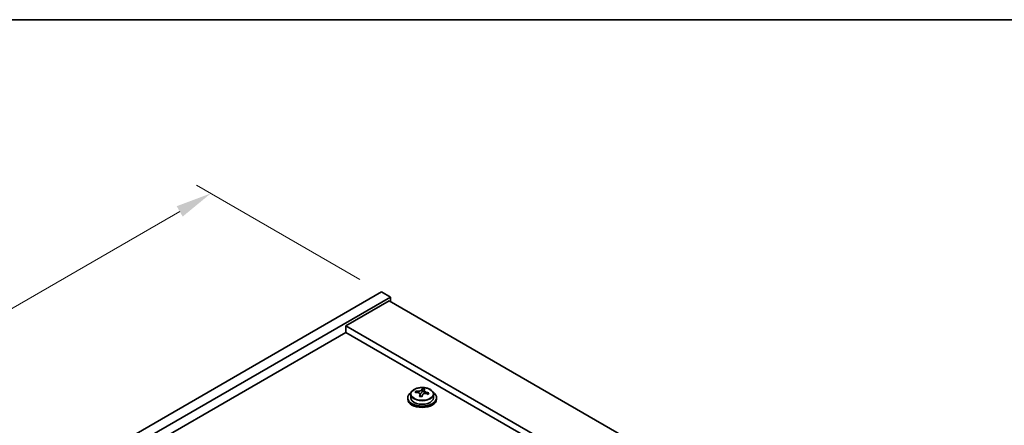
# Model space of a CAD drawing. Units: millimetres. Extents: x 58 to 8329, y 32 to 1437.
# Drawn here: x 298 to 572, y 1043 to 1156 of the extents above; entities that cross this region are included whole.
import ezdxf

# ---------------------------------------------------------------- set-up
doc = ezdxf.new("R2010")
doc.units = ezdxf.units.MM
doc.header["$LTSCALE"] = 4
doc.layers.get('Defpoints').update_dxf_attribs({"lineweight": 25})
for name, color, linetype, lineweight in [('Border (ISO)', 7, 'Continuous', 35), ('Dimension (ISO)', 7, 'Continuous', 18), ('Symbol (ISO)', 7, 'Continuous', 18), ('Visible (ISO)', 7, 'Continuous', 35), ('Visible Narrow (ISO)', 7, 'Continuous', 25)]:
    doc.layers.add(name, color=color, linetype=linetype, lineweight=lineweight)
doc.styles.add('Note Text (TK)', font='txt')
doc.dimstyles.new('Default - Method 1b (TK)', dxfattribs={"dimscale": 4, "dimtxt": 2.5, "dimasz": 2.5, "dimexe": 1, "dimexo": 1.5, "dimgap": 1, "dimtad": 1, "dimtoh": 1, "dimrnd": 1e-08, "dimdsep": 46, "dimtxsty": 'Note Text (TK)', "dimcen": 0.09, "dimdle": 5, "dimclrd": 100, "dimclre": 100, "dimclrt": 7, "dimadec": 1, "dimazin": 1, "dimtfac": 1, "dimtmove": 0, "dimatfit": 3, "dimfxl": 0, "dimtolj": 1, "dimlwd": -1, "dimlwe": -1, "dimarcsym": 0})

# ---------------------------------------------------------------- blocks, each defined once
blk = doc.blocks.new('図面枠 tk図枠')
at = {"layer": 'Border (ISO)'}
blk.add_line((14.5, 289), (405.5, 289), dxfattribs=at)
blk = doc.blocks.new('*D7')
at = {"layer": 'Defpoints', "color": 0, "transparency": 16777216}
for p in [(398.35, 1080.34), (188.28, 1013.83), (235.72, 986.44)]:
    blk.add_point(p, dxfattribs=at)
at = {"layer": 'Dimension (ISO)', "color": 100, "transparency": 16777216}
for p, q in [((392.35, 1083.8), (346.91, 1110.04)), ((342.25, 1102.73), (196.94, 1018.83)), ((229.72, 989.91), (184.28, 1016.14))]:
    blk.add_line(p, q, dxfattribs=at)
for points in [[(341.42, 1104.17), (343.08, 1101.29), (350.91, 1107.73)], [(196.1, 1020.28), (197.77, 1017.39), (188.28, 1013.83)]]:
    blk.add_solid(points, dxfattribs=at)
at = {"layer": 'Dimension (ISO)', "color": 7, "transparency": 16777216, "insert": (261.45, 1065.41), "char_height": 10, "attachment_point": 4, "rotation": 30, "style": 'Note Text (TK)'}
blk.add_mtext('\\A1;{\\Q-30.000;\\W0.816;\\H0.816x;230}', dxfattribs=at)

msp = doc.modelspace()

# ---------------------------------------------------------------- linework, layer by layer
at = {"layer": 'Visible (ISO)'}
for p, q in [((235.7173, 986.4435), (398.3518, 1080.3406)), ((238.1921, 985.0147), (400.8267, 1078.9118)), ((398.3518, 1080.3406), (400.8267, 1078.9118)), ((400.8267, 1078.9118), (400.8267, 1077.687)), ((400.4731, 1077.8912), (388.4523, 1070.9509)), ((400.4731, 1077.8912), (579.3712, 974.6043)), ((567.3503, 967.6641), (388.4523, 1070.9509)), ((388.4523, 1070.9509), (388.4523, 1069.1138)), ((388.4523, 1069.1138), (252.1575, 990.424)), ((565.7593, 966.7456), (388.4523, 1069.1138)), ((406.5155, 1051.9001), (406.5155, 1050.9468)), ((407.9391, 1052.3488), (407.9391, 1052.7566)), ((409.082, 1051.3032), (409.082, 1051.9578)), ((409.544, 1052.3943), (409.7038, 1052.8115)), ((409.7038, 1052.8115), (409.7038, 1053.4064)), ((409.7038, 1052.8115), (410.249, 1052.7418)), ((410.249, 1052.2098), (410.249, 1052.9325)), ((412.8155, 1051.9001), (412.8155, 1050.9468)), ((405.6655, 1050.9468), (405.6655, 1050.5385)), ((413.6655, 1050.9468), (413.6655, 1050.5385))]:
    msp.add_line(p, q, dxfattribs=at)
for centre, major_axis, ratio, start_param, end_param in [((409.6655, 1050.9468), (-4, 0), 0.57735027, 5.561933, 10.14603027), ((407.8592, 1046.0741), (1.0054, 7.8735), 0.17632598, 0.58014933, 0.67341172), ((409.5856, 1045.6349), (-7.603, 2.9126), 0.79723009, 5.14555671, 5.23802173), ((409.7454, 1046.0521), (7.603, -2.9126), 0.79723009, 2.00396406, 2.09642907), ((409.3043, 1045.8896), (1.0313, 8.0762), 0.17632598, 0.76353964, 0.85600466), ((408.8214, 1052.4866), (0.74, 0), 0.57735027, 5.03597071, 6.06551618), ((409.3043, 1045.8896), (1.0313, 8.0762), 0.17632598, 0.39755639, 0.4900214), ((410.0268, 1045.7974), (-1.0313, -8.0762), 0.17632598, 3.90513229, 3.99759731), ((410.065, 1046.8864), (7.4122, -2.8395), 0.79723009, 1.82057374, 1.91383613), ((410.989, 1052.2098), (-0.74, 0), 0.57735027, 0, 0.25776769), ((410.0268, 1045.7974), (-1.0313, -8.0762), 0.17632598, 3.53914904, 3.63161406), ((409.5856, 1045.6349), (-7.603, 2.9126), 0.79723009, 4.77957345, 4.87203847), ((409.7454, 1046.0521), (7.603, -2.9126), 0.79723009, 1.6379808, 1.73044582), ((411.4719, 1045.6128), (-1.0054, -7.8735), 0.17632598, 3.72174198, 3.81500437), ((409.6655, 1050.5385), (-4, 0), 0.57735027, 0, 3.14159265), ((409.6655, 1050.9468), (3.15, 0), 0.57735027, 3.14159265, 6.28318531), ((409.266, 1044.8006), (-7.4122, 2.8395), 0.79723009, 4.9621664, 5.05542878)]:
    msp.add_ellipse(centre, major_axis=major_axis, ratio=ratio, start_param=start_param, end_param=end_param, dxfattribs=at)
for points, knots in [([(406.5155, 1051.9001), (406.5155, 1052.0945), (406.5657, 1052.2883), (406.7603, 1052.6605), (406.9089, 1052.8377), (407.294, 1053.1612), (407.535, 1053.3055), (408.081, 1053.5416), (408.3864, 1053.6329), (409.0286, 1053.7537), (409.3651, 1053.7834), (410.0367, 1053.7789), (410.3715, 1053.7449), (411.0073, 1053.6161), (411.3082, 1053.5212), (411.8467, 1053.2778), (412.0841, 1053.1292), (412.4677, 1052.7902), (412.6148, 1052.5998), (412.7781, 1052.2361), (412.8155, 1052.0682), (412.8155, 1051.9001)], [1.3531272, 1.3531272, 1.3531272, 1.3531272, 1.64628527, 1.64628527, 1.95530068, 1.95530068, 2.28106049, 2.28106049, 2.60892566, 2.60892566, 2.93547521, 2.93547521, 3.26146237, 3.26146237, 3.58809187, 3.58809187, 3.91601536, 3.91601536, 4.2411655, 4.2411655, 4.49471985, 4.49471985, 4.49471985, 4.49471985]), ([(409.0645, 1051.8496), (409.0845, 1051.9121), (409.0879, 1051.9792), (409.0537, 1052.1034), (409.0161, 1052.1605), (408.9158, 1052.2513), (408.8466, 1052.2909), (408.6847, 1052.3442), (408.592, 1052.3579), (408.5018, 1052.359)], [0.225164225, 0.225164225, 0.225164225, 0.225164225, 0.253148765, 0.253148765, 0.281133306, 0.281133306, 0.309117846, 0.309117846, 0.337102387, 0.337102387, 0.337102387, 0.337102387]), ([(408.6616, 1052.7762), (408.7518, 1052.775), (408.8524, 1052.7821), (409.0469, 1052.8138), (409.1407, 1052.8385), (409.298, 1052.8964), (409.3717, 1052.9334), (409.4847, 1053.0149), (409.524, 1053.0593), (409.544, 1053.101)], [0.113199271, 0.113199271, 0.113199271, 0.113199271, 0.141183811, 0.141183811, 0.169168352, 0.169168352, 0.197152892, 0.197152892, 0.225137433, 0.225137433, 0.225137433, 0.225137433]), ([(410.6694, 1052.0822), (410.5792, 1052.1041), (410.4786, 1052.1151), (410.2842, 1052.1073), (410.1904, 1052.0886), (410.0331, 1052.0307), (409.9594, 1051.9877), (409.8464, 1051.8823), (409.807, 1051.8198), (409.7871, 1051.7573)], [0.338363496, 0.338363496, 0.338363496, 0.338363496, 0.366348036, 0.366348036, 0.394332577, 0.394332577, 0.422317117, 0.422317117, 0.450301658, 0.450301658, 0.450301658, 0.450301658]), ([(410.2665, 1053.0088), (410.2465, 1052.9671), (410.2431, 1052.918), (410.2773, 1052.8178), (410.315, 1052.7665), (410.4153, 1052.6757), (410.4845, 1052.6302), (410.6464, 1052.553), (410.739, 1052.5213), (410.8292, 1052.4994)], [0, 0, 0, 0, 0.027984541, 0.027984541, 0.055969081, 0.055969081, 0.083953622, 0.083953622, 0.111938162, 0.111938162, 0.111938162, 0.111938162])]:
    msp.add_open_spline(points, degree=3, knots=knots, dxfattribs=at)
at = {"layer": 'Visible Narrow (ISO)'}
for p, q in [((408.6616, 1052.3439), (408.6616, 1052.7762)), ((409.0645, 1051.3051), (409.0645, 1051.8496)), ((409.544, 1053.101), (409.544, 1052.3943)), ((410.8292, 1052.4994), (410.8292, 1052.042))]:
    msp.add_line(p, q, dxfattribs=at)
msp.add_ellipse((409.6655, 1051.9001), major_axis=(3.15, 0), ratio=0.57735027, start_param=3.14159265, end_param=6.28318531, dxfattribs=at)
msp.add_ellipse((409.6655, 1052.0121), major_axis=(3.0575, 0), ratio=0.57735027, dxfattribs=at)

# ---------------------------------------------------------------- block references
at = {"xscale": 4, "yscale": 4, "zscale": 4}
msp.add_blockref('図面枠 tk図枠', (0, 0), dxfattribs=at)

# ---------------------------------------------------------------- texts
at = {"layer": 'Symbol (ISO)', "color": 7, "insert": (285.815, 1051.0277), "char_height": 10, "width": 41.754384, "attachment_point": 4, "line_spacing_factor": 1.5, "style": 'Note Text (TK)'}
msp.add_mtext('{\\fＭＳ Ｐゴシック|b0|i0;D view}', dxfattribs=at)

# ---------------------------------------------------------------- dimensions: what is measured, and where the dimension line sits
at = {"layer": 'Dimension (ISO)', "color": 100, "true_color": 0x00ff3f}
dim = msp.add_linear_dim(base=(188.2759, 1013.8338), p1=(398.3518, 1080.3406), p2=(235.7173, 986.4435), angle=30, text='{\\Q-30.000;\\W0.816;\\H0.816x;<>}', dimstyle='Default - Method 1b (TK)', override={"dimgap": 1, "dimtoh": 0, "dimdec": 2, "dimlfac": 1.224745, "dimtol": 0, "dimlim": 0, "dimtp": 0, "dimtm": 0, "dimtdec": 2, "dimtofl": 0, "dimatfit": 1}, dxfattribs=at)
dim.commit()
dim.dimension.update_dxf_attribs({"geometry": '*D7', "text_midpoint": (271.6366, 1061.9621), "dimtype": 160})

doc.saveas('drawing.dxf')
